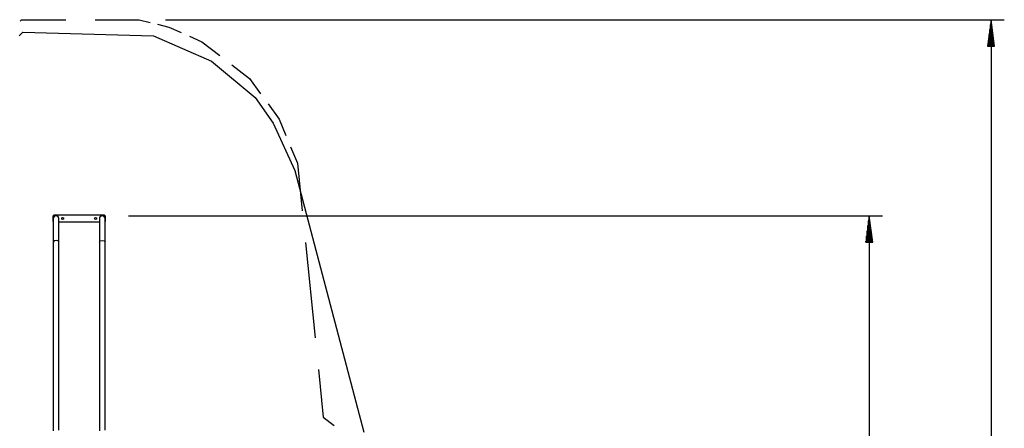
# Model space of a CAD drawing. Units: inches. Extents: x 233 to 361, y 94 to 325.
# Drawn here: x 286 to 361, y 247 to 278 of the extents above; entities that cross this region are included whole.
import ezdxf

# ---------------------------------------------------------------- set-up
doc = ezdxf.new("R2010")
doc.units = ezdxf.units.IN
doc.header["$MEASUREMENT"] = 0
doc.layers.add('Ebene 1', color=7, linetype='Continuous')

# ---------------------------------------------------------------- blocks, each defined once
blk = doc.blocks.new('block 2')
at = {"layer": 'Ebene 1', "color": 179, "lineweight": 25, "true_color": 0x1a171b}
for points in [[(286.375, 278.215), (286.48, 278.319)], [(286.48, 278.319), (289.826, 278.319)], [(292.056, 278.319), (295.402, 278.319)], [(295.402, 278.319), (296.239, 278.11)], [(296.796, 277.97), (297.633, 277.761)], [(297.402, 278.319), (360.966, 278.319)], [(297.633, 277.761), (298.574, 277.343)], [(359.966, 278.319), (359.703, 276.319)], [(359.916, 276.319), (359.916, 277.933)], [(359.966, 276.319), (359.966, 278.319)], [(359.966, 276.319), (359.966, 278.319)], [(360.23, 276.319), (359.966, 278.319)], [(359.966, 278.319), (359.966, 116.815)], [(360.017, 276.319), (360.017, 277.933)], [(286.304, 277.095), (286.579, 277.371)], [(286.579, 277.371), (296.48, 277.095)], [(296.48, 277.095), (300.881, 275.167)], [(299.201, 277.064), (300.143, 276.645)], [(359.814, 276.319), (359.814, 277.161)], [(359.865, 276.319), (359.865, 277.547)], [(360.068, 276.319), (360.068, 277.547)], [(360.119, 276.319), (360.119, 277.161)], [(300.143, 276.645), (301.502, 275.599)], [(359.703, 276.319), (360.23, 276.319)], [(359.712, 276.319), (359.712, 276.39)], [(359.712, 276.319), (359.712, 276.39)], [(359.763, 276.319), (359.763, 276.776)], [(360.169, 276.319), (360.169, 276.776)], [(360.221, 276.319), (360.221, 276.39)], [(360.221, 276.319), (360.221, 276.39)], [(300.881, 275.167), (304.181, 272.412)], [(302.408, 274.902), (303.767, 273.856)], [(303.767, 273.856), (304.604, 272.705)], [(304.181, 272.412), (305.557, 270.483)], [(305.161, 271.938), (305.998, 270.788)], [(305.557, 270.483), (307.206, 266.902)], [(305.998, 270.788), (306.521, 269.533)], [(306.869, 268.696), (307.392, 267.441)], [(307.392, 267.441), (307.758, 263.832)], [(307.206, 266.902), (312.432, 247.066)], [(292.747, 263.497), (288.947, 263.497)], [(294.597, 263.459), (351.734, 263.459)], [(350.734, 263.459), (350.471, 261.459)], [(350.734, 261.459), (350.734, 263.459)], [(350.734, 261.459), (350.734, 263.459)], [(350.998, 261.459), (350.734, 263.459)], [(350.734, 263.459), (350.734, 131.327)], [(288.847, 263.397), (288.847, 263.096)], [(288.885, 263.246), (288.885, 263.236), (288.885, 263.204), (288.885, 263.153), (288.885, 263.083), (288.885, 262.997), (288.885, 262.895), (288.885, 262.782), (288.885, 262.654), (288.885, 262.477), (288.885, 262.279), (288.885, 262.083), (288.885, 261.871), (288.885, 261.672), (288.885, 261.461)], [(289.309, 261.461), (289.309, 261.672), (289.309, 261.871), (289.309, 262.083), (289.309, 262.279), (289.309, 262.477), (289.309, 262.654), (289.309, 262.782), (289.309, 262.895), (289.309, 262.997), (289.309, 263.083), (289.309, 263.153), (289.309, 263.204), (289.309, 263.236), (289.309, 263.246)], [(289.309, 262.997), (292.385, 262.997)], [(292.385, 263.246), (292.385, 263.236), (292.385, 263.204), (292.385, 263.153), (292.385, 263.083), (292.385, 262.997), (292.385, 262.895), (292.385, 262.782), (292.385, 262.654), (292.385, 262.477), (292.385, 262.279), (292.385, 262.083), (292.385, 261.871), (292.385, 261.672), (292.385, 261.461)], [(292.809, 261.461), (292.809, 261.672), (292.809, 261.871), (292.809, 262.083), (292.809, 262.279), (292.809, 262.477), (292.809, 262.654), (292.809, 262.782), (292.809, 262.895), (292.809, 262.997), (292.809, 263.083), (292.809, 263.153), (292.809, 263.204), (292.809, 263.236), (292.809, 263.246)], [(292.847, 263.096), (292.847, 263.397)], [(350.633, 261.459), (350.633, 262.687)], [(350.683, 261.459), (350.683, 263.073)], [(350.785, 261.459), (350.785, 263.073)], [(350.836, 261.459), (350.836, 262.687)], [(350.582, 261.459), (350.582, 262.301)], [(350.886, 261.459), (350.886, 262.301)], [(289.309, 261.461), (289.247, 261.557), (289.097, 261.597), (288.947, 261.557), (288.885, 261.461)], [(288.885, 261.461), (288.885, 261.125), (288.885, 260.79), (288.885, 260.516), (288.885, 260.241), (288.885, 260.028), (288.885, 259.815), (288.885, 259.653), (288.885, 259.491), (288.885, 259.333), (288.885, 259.175), (288.885, 259.013), (288.885, 258.852), (288.885, 258.688), (288.885, 258.524), (288.885, 257.62), (288.885, 256.715), (288.885, 255.099), (288.885, 253.483), (288.885, 251.427), (288.885, 249.37), (288.885, 248.918), (288.885, 248.466), (288.885, 248.051), (288.885, 247.636), (288.885, 247.497), (288.885, 247.357), (288.885, 247.168)], [(289.309, 247.222), (289.309, 247.38), (289.309, 247.538), (289.309, 247.699), (289.309, 247.861), (289.309, 248.025), (289.309, 248.189), (289.309, 249.094), (289.309, 249.999), (289.309, 251.614), (289.309, 253.23), (289.309, 255.286), (289.309, 257.343), (289.309, 257.795), (289.309, 258.247), (289.309, 258.662), (289.309, 259.077), (289.309, 259.217), (289.309, 259.356), (289.309, 259.545), (289.309, 259.734), (289.309, 259.972), (289.309, 260.211), (289.309, 260.498), (289.309, 260.786), (289.309, 261.123), (289.309, 261.461)], [(292.385, 261.461), (292.447, 261.557), (292.597, 261.597), (292.747, 261.557), (292.809, 261.461)], [(292.385, 261.461), (292.385, 261.125), (292.385, 260.79), (292.385, 260.516), (292.385, 260.241), (292.385, 260.028), (292.385, 259.815), (292.385, 259.653), (292.385, 259.491), (292.385, 259.333), (292.385, 259.175), (292.385, 259.013), (292.385, 258.852), (292.385, 258.688), (292.385, 258.524), (292.385, 257.62), (292.385, 256.715), (292.385, 255.099), (292.385, 253.483), (292.385, 251.427), (292.385, 249.37), (292.385, 248.918), (292.385, 248.466), (292.385, 248.051), (292.385, 247.636), (292.385, 247.497), (292.385, 247.357), (292.385, 247.168)], [(292.809, 247.222), (292.809, 247.38), (292.809, 247.538), (292.809, 247.699), (292.809, 247.861), (292.809, 248.025), (292.809, 248.189), (292.809, 249.094), (292.809, 249.999), (292.809, 251.614), (292.809, 253.23), (292.809, 255.286), (292.809, 257.343), (292.809, 257.795), (292.809, 258.247), (292.809, 258.662), (292.809, 259.077), (292.809, 259.217), (292.809, 259.356), (292.809, 259.545), (292.809, 259.734), (292.809, 259.972), (292.809, 260.211), (292.809, 260.498), (292.809, 260.786), (292.809, 261.123), (292.809, 261.461)], [(308.002, 261.426), (308.734, 254.208)], [(350.471, 261.459), (350.998, 261.459)], [(350.48, 261.459), (350.48, 261.529)], [(350.48, 261.459), (350.48, 261.529)], [(350.531, 261.459), (350.531, 261.915)], [(350.937, 261.459), (350.937, 261.915)], [(350.988, 261.459), (350.988, 261.529)], [(350.988, 261.459), (350.988, 261.529)], [(308.978, 251.803), (309.344, 248.194)], [(309.344, 248.194), (310.181, 247.566)]]:
    blk.add_lwpolyline(points, dxfattribs=at)
for points in [[(288.947, 263.497), (288.892, 263.497), (288.847, 263.451), (288.847, 263.397)], [(292.847, 263.397), (292.847, 263.451), (292.802, 263.497), (292.747, 263.497)], [(288.847, 263.096), (288.847, 263.066), (288.86, 263.038), (288.884, 263.019)], [(292.81, 263.019), (292.833, 263.038), (292.847, 263.066), (292.847, 263.096)]]:
    blk.add_open_spline(points, degree=3, dxfattribs=at)
for points, knots in [([(289.309, 263.246), (289.309, 263.363), (289.215, 263.458), (289.098, 263.459), (288.981, 263.459), (288.885, 263.363), (288.885, 263.246)], [0, 0, 0, 0, 1, 1, 1, 2, 2, 2, 2]), ([(292.809, 263.246), (292.809, 263.364), (292.714, 263.459), (292.597, 263.459), (292.48, 263.459), (292.384, 263.362), (292.385, 263.246)], [0, 0, 0, 0, 1, 1, 1, 2, 2, 2, 2]), ([(289.597, 263.322), (289.555, 263.322), (289.522, 263.288), (289.522, 263.246), (289.522, 263.205), (289.555, 263.172), (289.597, 263.172), (289.638, 263.172), (289.672, 263.205), (289.672, 263.246), (289.672, 263.288), (289.638, 263.322), (289.597, 263.322), (289.597, 263.322), (289.597, 263.322), (289.597, 263.322)], [0, 0, 0, 0, 1, 1, 1, 2, 2, 2, 3, 3, 3, 4, 4, 4, 5, 5, 5, 5]), ([(292.097, 263.322), (292.056, 263.322), (292.022, 263.288), (292.022, 263.246), (292.022, 263.205), (292.056, 263.172), (292.097, 263.172), (292.138, 263.172), (292.172, 263.205), (292.172, 263.246), (292.172, 263.288), (292.138, 263.322), (292.097, 263.322), (292.097, 263.322), (292.097, 263.322), (292.097, 263.322)], [0, 0, 0, 0, 1, 1, 1, 2, 2, 2, 3, 3, 3, 4, 4, 4, 5, 5, 5, 5])]:
    blk.add_open_spline(points, degree=3, knots=knots, dxfattribs=at)

msp = doc.modelspace()

# ---------------------------------------------------------------- block references
at = {"layer": 'Ebene 1'}
msp.add_blockref('block 2', (0, 0), dxfattribs=at)

doc.saveas('drawing.dxf')
